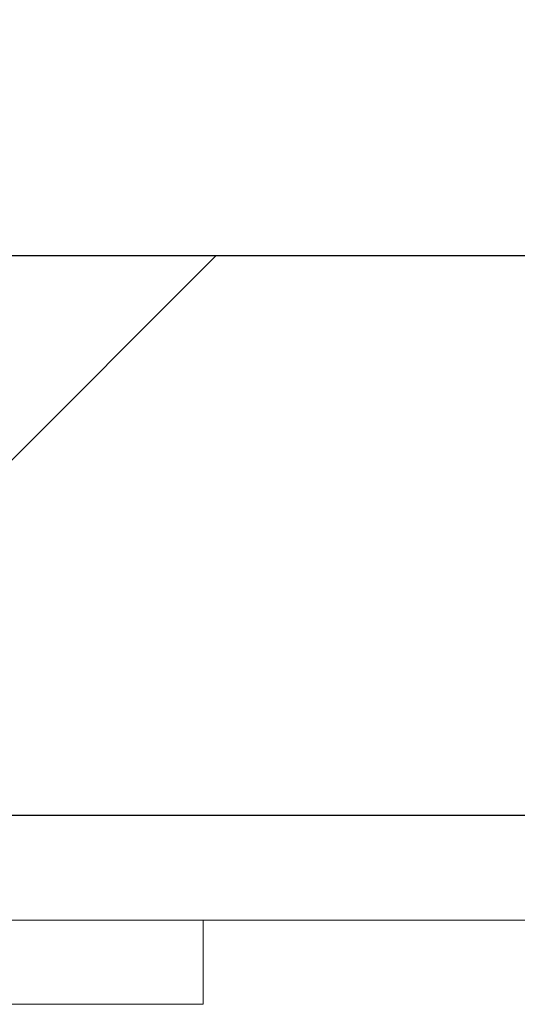
# Model space of a CAD drawing. Units: millimetres. Extents: x -5467 to 126740, y -198 to 15995.
# Drawn here: x 22057 to 22101, y 7769 to 7857 of the extents above; entities that cross this region are included whole.
import ezdxf

# ---------------------------------------------------------------- set-up
doc = ezdxf.new("R2010")
doc.units = ezdxf.units.MM

msp = doc.modelspace()

# ---------------------------------------------------------------- hatches: boundary and pattern name
at = {"transparency": 33554687}
h = msp.add_hatch(dxfattribs=at)
h.set_pattern_fill('ANSI31', color=256, scale=50)
h.set_pattern_definition([(45, (-187328.41, -39248.78), (-112.2532, 112.2532), [])])
edge = h.paths.add_edge_path()
edge.add_line((23840.908, 8450.165), (23790.908, 8450.165))
edge.add_line((23790.908, 8450.165), (23790.908, 7885.707))
edge.add_arc((23740.908, 7885.707), 50, -90, 0, ccw=False)
edge.add_line((23740.908, 7835.707), (21705.835, 7835.707))
edge.add_line((21705.835, 7835.707), (21705.835, 7785.707))
edge.add_line((21705.835, 7785.707), (23584.32, 7785.707))
edge.add_line((23584.32, 7785.707), (23584.174, 7786.659))
edge.add_line((23584.174, 7786.659), (23728.736, 7808.813))
edge.add_arc((23734.985, 7768.039), 41.25, 32.17117, 98.71269, ccw=False)
edge.add_arc((23740.908, 7885.707), 100, 286.85378, 360)
edge.add_line((23840.908, 7885.707), (23840.908, 8450.165))

# ---------------------------------------------------------------- linework, layer by layer
for p, q in [((21705.835, 7835.707), (23740.908, 7835.707)), ((23397.974, 7785.707), (21705.835, 7785.707))]:
    msp.add_line(p, q)
at = {"color": 7, "linetype": 'Continuous', "lineweight": 15}
for p, q in [((21705.835, 7785.707), (23740.908, 7785.707)), ((23660.69, 7785.707), (21985.69, 7785.707)), ((23660.69, 7776.332), (21985.69, 7776.332)), ((22023.035, 7776.332), (22073.035, 7776.332)), ((22023.035, 7776.332), (22073.035, 7776.332)), ((22073.035, 7768.832), (22073.035, 7776.332)), ((22073.035, 7768.832), (22073.035, 7776.332)), ((22073.035, 7768.832), (22073.035, 7776.332)), ((22013.035, 7768.832), (22063.035, 7768.832)), ((22023.035, 7768.832), (22073.035, 7768.832))]:
    msp.add_line(p, q, dxfattribs=at)

doc.saveas('drawing.dxf')
